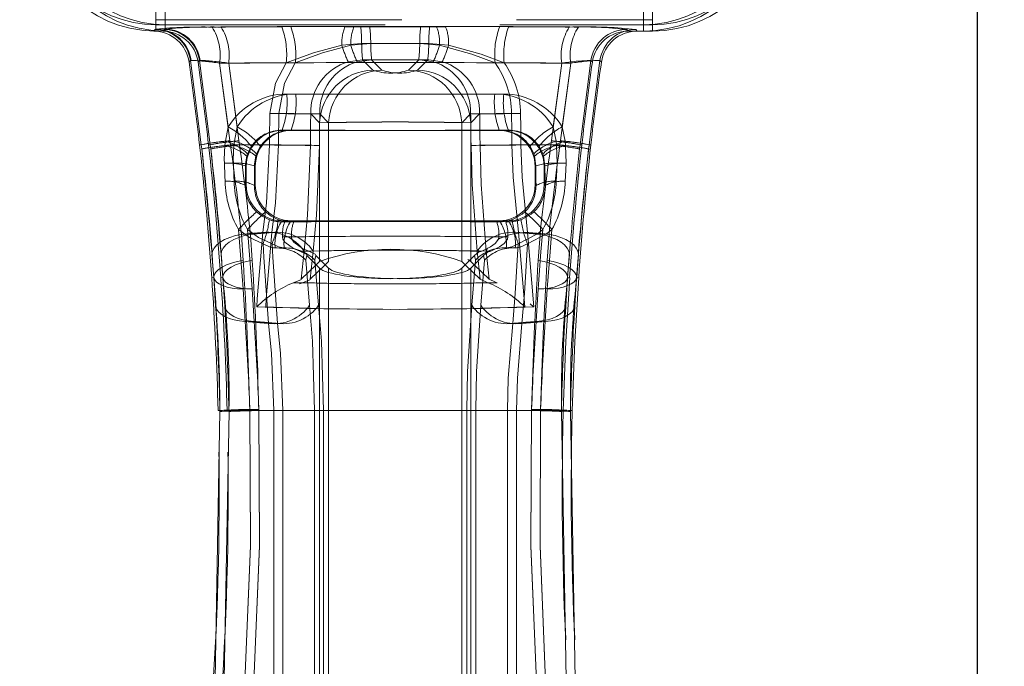
# Model space of a CAD drawing. Units: millimetres. Extents: x 0 to 420, y 0 to 297.
# Drawn here: x 174 to 179, y 237 to 241 of the extents above; entities that cross this region are included whole.
import ezdxf

# ---------------------------------------------------------------- set-up
doc = ezdxf.new("R2010")
doc.units = ezdxf.units.MM
doc.linetypes.add('HIDDEN', pattern=[1.905, 1.27, -0.635])
doc.linetypes.add('PHANTOM', pattern=[12.7, 6.35, -1.27, 1.27, -1.27, 1.27, -1.27])
doc.layers.add('FORMAT', color=7, linetype='Continuous')
doc.styles.add('SLDTEXTSTYLE2', font='TXT', dxfattribs={"width": 0.75})
doc.dimstyles.new('SLDDIMSTYLE0', dxfattribs={"dimtxt": 3.5, "dimasz": 4, "dimexe": 0, "dimexo": 0.0625, "dimgap": 0.875, "dimtad": 2, "dimlfac": 10, "dimrnd": 1e-09, "dimzin": 12, "dimdsep": 46, "dimtxsty": 'SLDTEXTSTYLE2', "dimsah": 1, "dimcen": 0.09, "dimadec": 0, "dimazin": 3, "dimtfac": 1, "dimtofl": 0, "dimtmove": 0, "dimatfit": 3, "dimfxl": 1, "dimfrac": 2, "dimtolj": 1, "dimtzin": 12, "dimarcsym": 0})

# ---------------------------------------------------------------- blocks, each defined once
blk = doc.blocks.new('_D')
at = {"layer": 'FORMAT'}
for p, q in [((136.7305, 212.1553), (136.7305, 253.4611)), ((179.2305, 212.1553), (179.2305, 253.4611)), ((136.7305, 252.4611), (179.2305, 252.4611))]:
    blk.add_line(p, q, dxfattribs=at)
for points in [[(136.7305, 252.4611), (140.7305, 251.4611), (140.7305, 253.4611)], [(179.2305, 252.4611), (175.2305, 253.4611), (175.2305, 251.4611)]]:
    blk.add_solid(points, dxfattribs=at)
at = {"layer": 'FORMAT', "insert": (152.4662, 256.9728, 0.01), "char_height": 3.5, "attachment_point": 1, "style": 'SLDTEXTSTYLE2'}
blk.add_mtext('425', dxfattribs=at)
blk = doc.blocks.new('_D_1')
at = {"layer": 'FORMAT'}
for p, q in [((135.7305, 229.6553), (135.7305, 259.7189)), ((180.2305, 229.6553), (180.2305, 259.7189)), ((135.7305, 258.7189), (180.2305, 258.7189))]:
    blk.add_line(p, q, dxfattribs=at)
for points in [[(135.7305, 258.7189), (139.7305, 257.7189), (139.7305, 259.7189)], [(180.2305, 258.7189), (176.2305, 259.7189), (176.2305, 257.7189)]]:
    blk.add_solid(points, dxfattribs=at)
at = {"layer": 'FORMAT', "insert": (152.4662, 263.2307, 0.01), "char_height": 3.5, "attachment_point": 1, "style": 'SLDTEXTSTYLE2'}
blk.add_mtext('445', dxfattribs=at)

msp = doc.modelspace()

# ---------------------------------------------------------------- linework, layer by layer
at = {"color": 7, "linetype": 'PHANTOM', "lineweight": 0}
for p, q in [((174.6805, 241.0681), (174.6805, 241.1681)), ((174.7305, 241.0681), (174.7305, 241.1681)), ((177.3805, 241.0681), (177.3805, 241.1681)), ((177.4305, 241.0681), (177.4305, 241.1681)), ((174.6805, 241.0164), (174.6805, 241.0681)), ((174.7719, 241.0681), (174.6805, 241.0681)), ((174.7719, 241.0681), (174.7305, 241.0681)), ((174.7305, 241.0164), (174.7305, 241.0681)), ((177.3805, 241.0052), (177.3805, 241.0681)), ((177.4305, 241.0681), (177.3805, 241.0681)), ((177.4305, 241.0052), (177.4305, 241.0681)), ((174.6805, 241.0164), (174.675, 241.0142)), ((174.6805, 241.0401), (174.6805, 241.0164)), ((174.725, 241.0142), (174.7305, 241.0164)), ((174.7305, 241.0401), (174.7305, 241.0164)), ((175.8141, 241.0289), (175.7266, 241.0289)), ((175.8641, 241.0289), (175.7766, 241.0289)), ((176.1469, 241.0289), (175.8141, 241.0289)), ((176.1969, 241.0289), (175.8641, 241.0289)), ((176.2344, 241.0289), (176.1469, 241.0289)), ((176.2844, 241.0289), (176.1969, 241.0289)), ((177.2956, 241.0052), (177.2877, 241.0142)), ((177.3377, 241.0142), (177.3456, 241.0052)), ((177.3805, 241.0401), (177.3805, 241.0052)), ((177.4305, 241.0401), (177.4305, 241.0052)), ((175.7099, 240.9265), (175.8196, 240.9362)), ((175.7599, 240.9265), (175.8696, 240.9362)), ((175.8196, 240.9362), (176.1415, 240.9362)), ((175.8696, 240.9362), (176.1915, 240.9362)), ((176.1415, 240.9362), (176.2511, 240.9265)), ((176.1915, 240.9362), (176.3011, 240.9265)), ((175.7451, 240.8356), (175.8251, 240.8464)), ((175.7951, 240.8356), (175.8751, 240.8464)), ((175.8819, 240.7895), (175.8251, 240.8464)), ((175.9319, 240.7895), (175.8751, 240.8464)), ((176.136, 240.8464), (176.0791, 240.7895)), ((176.186, 240.8464), (176.1291, 240.7895)), ((174.8712, 240.8424), (174.8749, 240.8431)), ((174.8712, 240.8424), (174.9312, 240.3761)), ((174.9249, 240.8431), (174.9212, 240.8424)), ((174.9812, 240.3761), (174.9212, 240.8424)), ((175.0902, 240.3987), (175.0331, 240.8276)), ((175.0331, 240.8276), (175.0808, 240.4757)), ((175.0831, 240.8276), (175.1308, 240.4757)), ((175.1402, 240.3987), (175.0831, 240.8276)), ((176.9279, 240.8276), (176.8708, 240.3987)), ((176.8802, 240.4757), (176.9279, 240.8276)), ((176.9779, 240.8276), (176.9208, 240.3987)), ((176.9302, 240.4757), (176.9779, 240.8276)), ((177.0298, 240.3761), (177.0898, 240.8424)), ((177.1398, 240.8424), (177.0798, 240.3761)), ((177.0898, 240.8424), (177.0976, 240.8332)), ((177.1476, 240.8332), (177.1398, 240.8424)), ((175.5377, 240.5467), (175.5866, 240.4978)), ((175.5877, 240.5467), (175.6366, 240.4978)), ((176.3744, 240.4978), (176.4233, 240.5467)), ((176.4244, 240.4978), (176.4733, 240.5467)), ((175.0646, 240.3956), (175.0808, 240.4757)), ((175.1146, 240.3956), (175.1308, 240.4757)), ((175.5866, 239.7307), (175.5866, 240.4978)), ((175.6366, 239.7307), (175.6366, 240.4978)), ((176.3744, 239.7307), (176.3744, 240.4978)), ((176.4244, 239.7307), (176.4244, 240.4978)), ((176.8802, 240.4757), (176.8964, 240.3956)), ((176.9302, 240.4757), (176.9464, 240.3956)), ((175.3788, 240.4569), (175.3804, 240.4553)), ((175.4288, 240.4569), (175.4304, 240.4553)), ((176.5806, 240.4553), (176.5822, 240.4569)), ((176.6306, 240.4553), (176.6322, 240.4569)), ((174.9312, 240.3761), (174.9218, 240.375)), ((174.9812, 240.3761), (174.9718, 240.375)), ((175.062, 240.3713), (175.0646, 240.3956)), ((175.0931, 240.375), (175.0902, 240.3987)), ((175.3088, 240.375), (175.0931, 240.375)), ((175.1119, 240.3713), (175.1146, 240.3956)), ((175.1431, 240.375), (175.1402, 240.3987)), ((175.3588, 240.375), (175.1431, 240.375)), ((175.2087, 240.3674), (175.1879, 240.326)), ((175.2587, 240.3674), (175.2379, 240.326)), ((176.868, 240.375), (176.6522, 240.375)), ((176.918, 240.375), (176.7022, 240.375)), ((176.7732, 240.326), (176.7523, 240.3674)), ((176.8232, 240.326), (176.8023, 240.3674)), ((176.8708, 240.3987), (176.868, 240.375)), ((176.8964, 240.3956), (176.8991, 240.3713)), ((176.8991, 240.3713), (176.9019, 240.2742)), ((176.9208, 240.3987), (176.918, 240.375)), ((176.9464, 240.3956), (176.9491, 240.3713)), ((176.9491, 240.3713), (176.9519, 240.2742)), ((177.0298, 240.3761), (177.0392, 240.375)), ((177.0798, 240.3761), (177.0892, 240.375)), ((175.1879, 240.326), (175.1838, 240.3136)), ((175.2379, 240.326), (175.2338, 240.3136)), ((176.7772, 240.3136), (176.7732, 240.326)), ((176.785, 240.2599), (176.7772, 240.3136)), ((176.8272, 240.3136), (176.8232, 240.326)), ((176.835, 240.2599), (176.8272, 240.3136)), ((175.1805, 240.2554), (175.176, 240.2599)), ((175.2305, 240.2554), (175.226, 240.2599)), ((176.785, 240.2599), (176.7805, 240.2554)), ((176.835, 240.2599), (176.8305, 240.2554)), ((175.1756, 240.1503), (175.1805, 240.1552)), ((175.2256, 240.1503), (175.2305, 240.1552)), ((176.7805, 240.1552), (176.7854, 240.1503)), ((176.8305, 240.1552), (176.8354, 240.1503)), ((175.3804, 239.9553), (175.3748, 239.9498)), ((175.4304, 239.9553), (175.4248, 239.9498)), ((176.5862, 239.9498), (176.5806, 239.9553)), ((176.6362, 239.9498), (176.6306, 239.9553)), ((175.1379, 239.9071), (175.1634, 239.5778)), ((175.1635, 239.7353), (175.1534, 239.88)), ((175.1879, 239.9071), (175.2134, 239.5778)), ((175.2135, 239.7353), (175.2034, 239.88)), ((176.8076, 239.88), (176.7975, 239.7353)), ((176.8576, 239.88), (176.8475, 239.7353)), ((175.4848, 239.6313), (175.5008, 239.7879)), ((175.5348, 239.6313), (175.5508, 239.7879)), ((176.4602, 239.7879), (176.4762, 239.6313)), ((176.5102, 239.7879), (176.5179, 239.8047)), ((176.5102, 239.7879), (176.5262, 239.6313)), ((175.5105, 239.7376), (175.5313, 239.4875)), ((175.5605, 239.7376), (175.5813, 239.4875)), ((176.4298, 239.4875), (176.4506, 239.7376)), ((176.4798, 239.4875), (176.5006, 239.7376)), ((175.5866, 236.6176), (175.5866, 239.6931)), ((175.6366, 236.6176), (175.6366, 239.6931)), ((176.3744, 236.6176), (176.3744, 239.6931)), ((176.4244, 236.6176), (176.4244, 239.6931)), ((175.0007, 239.6412), (174.9892, 239.6402)), ((175.0002, 239.6407), (174.9892, 239.6402)), ((175.0507, 239.6412), (175.0392, 239.6402)), ((175.0502, 239.6407), (175.0392, 239.6402)), ((176.9604, 239.6412), (176.9719, 239.6402)), ((176.9608, 239.6407), (176.9719, 239.6402)), ((177.0104, 239.6412), (177.0219, 239.6402)), ((177.0108, 239.6407), (177.0219, 239.6402)), ((175.1634, 239.5778), (175.1744, 239.3983)), ((175.2134, 239.5778), (175.2244, 239.3983)), ((176.7866, 239.3983), (176.7976, 239.5778)), ((176.8366, 239.3983), (176.8476, 239.5778)), ((175.0349, 238.9001), (175.0088, 237.4175)), ((175.0347, 238.9056), (175.0246, 238.9053)), ((175.0347, 238.9056), (175.0349, 238.9001)), ((175.0588, 237.4175), (175.0849, 238.9001)), ((175.0847, 238.9056), (175.0746, 238.9053)), ((175.0847, 238.9056), (175.0746, 238.9053)), ((175.0849, 238.9001), (175.0847, 238.9056)), ((175.0847, 238.9056), (175.0849, 238.9001)), ((175.2, 238.9053), (175.1999, 238.9115)), ((175.1999, 238.9099), (175.2, 238.9053)), ((176.761, 238.9053), (175.2, 238.9053)), ((175.2, 238.9053), (175.3327, 238.9053)), ((175.25, 238.9053), (175.2499, 238.9115)), ((175.2499, 238.9099), (175.25, 238.9053)), ((175.25, 238.9053), (175.3827, 238.9053)), ((176.811, 238.9053), (175.25, 238.9053)), ((175.5585, 238.9053), (175.3327, 238.9053)), ((175.3327, 237.4053), (175.3327, 238.9053)), ((175.6085, 238.9053), (175.3827, 238.9053)), ((175.3827, 237.4053), (175.3827, 238.9053)), ((175.5585, 238.9053), (175.5585, 237.4053)), ((175.6085, 238.9053), (175.6085, 237.4053)), ((176.6283, 238.9053), (176.4025, 238.9053)), ((176.4025, 237.4053), (176.4025, 238.9053)), ((176.6783, 238.9053), (176.4525, 238.9053)), ((176.4525, 237.4053), (176.4525, 238.9053)), ((176.6283, 238.9053), (176.6283, 237.4053)), ((176.6283, 238.9053), (176.761, 238.9053)), ((176.6783, 238.9053), (176.811, 238.9053)), ((176.6783, 238.9053), (176.6783, 237.4053)), ((176.7612, 238.9115), (176.761, 238.9053)), ((176.761, 238.9053), (176.7612, 238.9099)), ((176.7612, 238.9099), (176.9263, 238.9056)), ((176.8112, 238.9115), (176.811, 238.9053)), ((176.811, 238.9053), (176.8112, 238.9099)), ((176.8112, 238.9099), (176.9763, 238.9056)), ((176.9261, 238.9001), (176.9263, 238.9056)), ((176.9522, 237.4175), (176.9261, 238.9001)), ((176.9263, 238.9056), (176.9365, 238.9053)), ((176.9763, 238.9056), (176.9761, 238.9001)), ((176.9761, 238.9001), (176.9763, 238.9056)), ((176.9761, 238.9001), (177.0022, 237.4175)), ((176.9763, 238.9056), (176.9865, 238.9053)), ((176.9763, 238.9056), (176.9865, 238.9053))]:
    msp.add_line(p, q, dxfattribs=at)
at = {"color": 7, "linetype": 'HIDDEN', "lineweight": 0}
for p, q in [((174.7719, 241.0681), (177.3805, 241.0681)), ((174.6805, 241.0401), (177.3805, 241.0401)), ((177.3805, 241.0401), (177.4305, 241.0401)), ((177.3805, 241.0052), (177.2956, 241.0052)), ((177.4305, 241.0052), (177.3805, 241.0052)), ((176.5806, 240.4553), (175.3804, 240.4553)), ((176.6306, 240.4553), (176.5806, 240.4553)), ((175.1805, 240.2554), (175.1805, 240.1552)), ((175.2305, 240.2554), (175.2305, 240.1552)), ((176.7805, 240.2554), (176.7805, 240.1552)), ((176.8305, 240.2554), (176.8305, 240.1552)), ((175.3748, 239.9498), (175.3934, 239.9496)), ((176.5806, 239.9553), (175.3804, 239.9553)), ((176.5676, 239.9496), (176.5862, 239.9498)), ((176.6306, 239.9553), (176.5806, 239.9553)), ((176.6176, 239.9496), (176.6362, 239.9498)), ((175.5161, 239.7635), (175.5676, 239.7121)), ((175.5661, 239.7635), (175.6176, 239.7121)), ((176.3935, 239.7121), (176.4449, 239.7635)), ((176.4435, 239.7121), (176.4949, 239.7635)), ((175.5676, 239.7121), (175.4848, 239.6313)), ((175.6176, 239.7121), (175.5348, 239.6313)), ((175.5866, 239.7307), (175.5676, 239.7121)), ((175.5676, 239.7121), (175.5866, 239.6931)), ((175.6366, 239.7307), (175.6176, 239.7121)), ((175.6176, 239.7121), (175.6366, 239.6931)), ((176.3935, 239.7121), (176.3744, 239.7307)), ((176.3744, 239.6931), (176.3935, 239.7121)), ((176.4762, 239.6313), (176.3935, 239.7121)), ((176.4244, 239.7307), (176.4077, 239.7416)), ((176.4435, 239.7121), (176.4244, 239.7307)), ((176.4244, 239.6931), (176.4435, 239.7121)), ((176.5262, 239.6313), (176.4435, 239.7121)), ((175.4755, 239.6061), (175.4912, 239.6127))]:
    msp.add_line(p, q, dxfattribs=at)
at = {"color": 7, "linetype": 'PHANTOM', "lineweight": 0, "flags": 128}
for points in [[(174.675, 241.0142), (174.6719, 241.0096), (174.6689, 241.0053)], [(174.6689, 241.0053), (174.6719, 241.0096), (174.675, 241.0142)], [(174.7189, 241.0053), (174.7219, 241.0096), (174.725, 241.0142)], [(174.725, 241.0142), (174.7219, 241.0096), (174.7189, 241.0053)], [(175.7266, 241.0289), (175.5527, 241.0297), (175.3766, 241.0297)], [(175.7766, 241.0289), (175.6027, 241.0297), (175.4266, 241.0297)], [(176.5844, 241.0297), (176.4109, 241.0297), (176.2344, 241.0289)], [(176.6344, 241.0297), (176.4609, 241.0297), (176.2844, 241.0289)], [(175.4023, 240.8299), (175.5533, 240.8848), (175.7099, 240.9265)], [(175.4523, 240.8299), (175.6033, 240.8848), (175.7599, 240.9265)], [(176.2511, 240.9265), (176.4308, 240.8767), (176.5587, 240.8299)], [(176.3011, 240.9265), (176.4808, 240.8767), (176.6087, 240.8299)], [(175.8251, 240.8464), (175.9805, 240.8469), (176.136, 240.8464)], [(175.8751, 240.8464), (176.0305, 240.8469), (176.186, 240.8464)], [(176.136, 240.8464), (176.1415, 240.8464), (176.2159, 240.8356)], [(176.186, 240.8464), (176.1915, 240.8464), (176.2659, 240.8356)], [(174.8634, 240.8334), (174.8672, 240.8378), (174.8712, 240.8424)], [(174.8712, 240.8424), (174.8672, 240.8378), (174.8634, 240.8334)], [(174.9212, 240.8424), (174.9172, 240.8378), (174.9134, 240.8334)], [(174.9134, 240.8334), (174.9172, 240.8378), (174.9212, 240.8424)], [(175.4023, 240.8299), (175.3428, 240.7177), (175.311, 240.5492)], [(175.4523, 240.8299), (175.3928, 240.7177), (175.361, 240.5492)], [(174.9312, 240.3761), (174.9312, 240.3761), (174.9339, 240.3528)], [(174.9339, 240.3526), (174.9312, 240.3761), (174.9312, 240.3761)], [(174.9839, 240.3526), (174.9812, 240.3761), (174.9812, 240.3761)], [(174.9812, 240.3761), (174.9812, 240.3761), (174.9839, 240.3528)], [(175.0591, 240.2742), (175.0585, 240.2948), (175.062, 240.3713)], [(175.1091, 240.2742), (175.1085, 240.2948), (175.1119, 240.3713)], [(175.3088, 240.375), (175.2918, 240.0551), (175.2725, 239.8905)], [(175.3588, 240.375), (175.3418, 240.0551), (175.3225, 239.8905)], [(175.5008, 239.7879), (175.5193, 239.9862), (175.5356, 240.3726)], [(175.5508, 239.7879), (175.5693, 239.9862), (175.5856, 240.3726)], [(176.4255, 240.3726), (176.4317, 240.1564), (176.4602, 239.7879)], [(176.4755, 240.3726), (176.4817, 240.1564), (176.5102, 239.7879)], [(176.6885, 239.8905), (176.6587, 240.1961), (176.6522, 240.375)], [(176.7385, 239.8905), (176.7087, 240.1961), (176.7022, 240.375)], [(177.0298, 240.3761), (177.0298, 240.3761), (177.0271, 240.3526)], [(177.0272, 240.3528), (177.0298, 240.3761), (177.0298, 240.3761)], [(177.0798, 240.3761), (177.0798, 240.3761), (177.0771, 240.3526)], [(177.0772, 240.3528), (177.0798, 240.3761), (177.0798, 240.3761)], [(175.1838, 240.3136), (175.1764, 240.2713), (175.176, 240.2599)], [(175.2338, 240.3136), (175.2264, 240.2713), (175.226, 240.2599)], [(175.0637, 240.1742), (175.0625, 240.2015), (175.0591, 240.2742)], [(175.1137, 240.1742), (175.1125, 240.2015), (175.1091, 240.2742)], [(175.176, 240.2599), (175.1757, 240.1802), (175.1756, 240.1503)], [(175.226, 240.2599), (175.2257, 240.1802), (175.2256, 240.1503)], [(176.7854, 240.1503), (176.7853, 240.1803), (176.785, 240.2599)], [(176.8354, 240.1503), (176.8353, 240.1803), (176.835, 240.2599)], [(176.9019, 240.2742), (176.8985, 240.2016), (176.8973, 240.1742)], [(176.9519, 240.2742), (176.9485, 240.2016), (176.9473, 240.1742)], [(175.2376, 240.0044), (175.2691, 239.9801), (175.3085, 239.9613)], [(175.2876, 240.0044), (175.3191, 239.9801), (175.3585, 239.9613)], [(176.6525, 239.9613), (176.7082, 239.9914), (176.7234, 240.0044)], [(176.7025, 239.9613), (176.7582, 239.9914), (176.7734, 240.0044)], [(175.1534, 239.88), (175.1201, 239.8732), (175.089, 239.8636), (175.0608, 239.8515), (175.0365, 239.8373), (175.0169, 239.8213), (175.0024, 239.8041), (174.9936, 239.7863), (174.9907, 239.7682)], [(175.2034, 239.88), (175.1701, 239.8732), (175.139, 239.8636), (175.1108, 239.8515), (175.0865, 239.8373), (175.0669, 239.8213), (175.0524, 239.8041), (175.0436, 239.7863), (175.0407, 239.7682)], [(175.2735, 239.8284), (175.1981, 239.8628), (175.1379, 239.9071)], [(175.3235, 239.8284), (175.2481, 239.8628), (175.1879, 239.9071)], [(175.2725, 239.8905), (175.2411, 239.5237), (175.2382, 239.479)], [(175.3225, 239.8905), (175.2911, 239.5237), (175.2882, 239.479)], [(176.8232, 239.9071), (176.794, 239.8834), (176.6875, 239.8284)], [(176.7228, 239.479), (176.6928, 239.8496), (176.6885, 239.8905)], [(176.8732, 239.9071), (176.844, 239.8834), (176.7375, 239.8284)], [(176.7728, 239.479), (176.7428, 239.8496), (176.7385, 239.8905)], [(176.7976, 239.5778), (176.813, 239.783), (176.8232, 239.9071)], [(176.8076, 239.88), (176.8409, 239.8732), (176.8721, 239.8636), (176.9002, 239.8515), (176.9245, 239.8373), (176.9441, 239.8213), (176.9586, 239.8041), (176.9674, 239.7863), (176.9704, 239.7682)], [(176.8476, 239.5778), (176.863, 239.783), (176.8732, 239.9071)], [(176.8576, 239.88), (176.8909, 239.8732), (176.9221, 239.8636), (176.9502, 239.8515), (176.9745, 239.8373), (176.9941, 239.8213), (177.0086, 239.8041), (177.0174, 239.7863), (177.0204, 239.7682)], [(175.3042, 239.3873), (175.2773, 239.754), (175.2735, 239.8284)], [(175.3542, 239.3873), (175.3273, 239.754), (175.3235, 239.8284)], [(176.6875, 239.8284), (176.6708, 239.5536), (176.6568, 239.3873)], [(176.7375, 239.8284), (176.7208, 239.5536), (176.7068, 239.3873)], [(174.9907, 239.7682), (175.0002, 239.6407), (175.0002, 239.6407)], [(175.0407, 239.7682), (175.0502, 239.6407), (175.0502, 239.6407)], [(176.9717, 239.7842), (176.9604, 239.6412), (176.9604, 239.6412), (176.9604, 239.6412)], [(176.9608, 239.6407), (176.9608, 239.6407), (176.9704, 239.7682)], [(177.0108, 239.6407), (177.0108, 239.6407), (177.0204, 239.7682)], [(175.1635, 239.7353), (175.1304, 239.7295), (175.0994, 239.7214), (175.0713, 239.7112), (175.047, 239.6991), (175.0272, 239.6856), (175.0126, 239.6711), (175.0035, 239.656), (175.0002, 239.6407)], [(175.2135, 239.7353), (175.1804, 239.7295), (175.1494, 239.7214), (175.1213, 239.7112), (175.097, 239.6991), (175.0772, 239.6856), (175.0626, 239.6711), (175.0535, 239.656), (175.0502, 239.6407)], [(176.7975, 239.7353), (176.8306, 239.7295), (176.8617, 239.7214), (176.8898, 239.7112), (176.914, 239.6991), (176.9338, 239.6856), (176.9484, 239.6711), (176.9575, 239.656), (176.9608, 239.6407)], [(176.8475, 239.7353), (176.8806, 239.7295), (176.9117, 239.7214), (176.9397, 239.7112), (176.964, 239.6991), (176.9838, 239.6856), (176.9984, 239.6711), (177.0075, 239.656), (177.0108, 239.6407)], [(175.0109, 239.483), (175.0007, 239.6412), (175.0007, 239.6412)], [(175.1634, 239.5778), (175.1317, 239.5793), (175.1018, 239.5829), (175.0746, 239.5886), (175.0508, 239.5963), (175.031, 239.6056), (175.0158, 239.6164), (175.0056, 239.6284), (175.0007, 239.6412)], [(175.2134, 239.5778), (175.1817, 239.5793), (175.1518, 239.5829), (175.1246, 239.5886), (175.1008, 239.5963), (175.081, 239.6056), (175.0658, 239.6164), (175.0556, 239.6284), (175.0507, 239.6412)], [(175.0609, 239.483), (175.0507, 239.6412), (175.0507, 239.6412)], [(176.9604, 239.6412), (176.9554, 239.6284), (176.9452, 239.6164), (176.93, 239.6056), (176.9102, 239.5963), (176.8864, 239.5886), (176.8592, 239.5829), (176.8293, 239.5793), (176.7976, 239.5778)], [(177.0104, 239.6412), (177.0054, 239.6284), (176.9952, 239.6164), (176.98, 239.6056), (176.9602, 239.5963), (176.9364, 239.5886), (176.9092, 239.5829), (176.8793, 239.5793), (176.8476, 239.5778)], [(176.9604, 239.6412), (176.9604, 239.6412), (176.9501, 239.4829)], [(177.0104, 239.6412), (177.0104, 239.6412), (177.0001, 239.4829)], [(175.1744, 239.3983), (175.1426, 239.4013), (175.1126, 239.4069), (175.0852, 239.415), (175.0613, 239.4253), (175.0414, 239.4376), (175.0261, 239.4516), (175.0159, 239.4669), (175.0109, 239.483)], [(175.2244, 239.3983), (175.1926, 239.4013), (175.1626, 239.4069), (175.1352, 239.415), (175.1113, 239.4253), (175.0914, 239.4376), (175.0761, 239.4516), (175.0659, 239.4669), (175.0609, 239.483)], [(175.5313, 239.4875), (175.5471, 239.2895), (175.5585, 238.9053)], [(175.5813, 239.4875), (175.5971, 239.2895), (175.6085, 238.9053)], [(176.4025, 238.9053), (176.4061, 239.1215), (176.4298, 239.4875)], [(176.4525, 238.9053), (176.4561, 239.1215), (176.4798, 239.4875)], [(176.9501, 239.4829), (176.9451, 239.4669), (176.9349, 239.4516), (176.9196, 239.4376), (176.8997, 239.4253), (176.8758, 239.415), (176.8485, 239.4069), (176.8185, 239.4013), (176.7866, 239.3983)], [(177.0001, 239.4829), (176.9951, 239.4669), (176.9849, 239.4516), (176.9696, 239.4376), (176.9497, 239.4253), (176.9258, 239.415), (176.8985, 239.4069), (176.8685, 239.4013), (176.8366, 239.3983)], [(175.3327, 238.9053), (175.3208, 239.2232), (175.3042, 239.3873)], [(175.3827, 238.9053), (175.3708, 239.2232), (175.3542, 239.3873)], [(176.6568, 239.3873), (176.632, 239.0842), (176.6283, 238.9053)], [(176.7068, 239.3873), (176.682, 239.0842), (176.6783, 238.9053)], [(175.1999, 238.9099), (175.167, 238.9091), (175.1361, 238.9083), (175.1081, 238.9075), (175.0837, 238.9069), (175.0636, 238.9063), (175.0485, 238.9059), (175.0388, 238.9057), (175.0347, 238.9056)], [(175.2499, 238.9099), (175.217, 238.9091), (175.1861, 238.9083), (175.1581, 238.9075), (175.1337, 238.9069), (175.1136, 238.9063), (175.0985, 238.9059), (175.0888, 238.9057), (175.0847, 238.9056)], [(175.1724, 237.4053), (175.2034, 238.1542), (175.2, 238.9053)], [(175.2, 238.9053), (175.2035, 238.1558), (175.1724, 237.4053)], [(175.25, 238.9053), (175.2535, 238.1558), (175.2224, 237.4053)], [(175.2224, 237.4053), (175.2534, 238.1542), (175.25, 238.9053)], [(176.761, 238.9053), (176.7576, 238.1558), (176.7886, 237.4053)], [(176.7886, 237.4053), (176.7576, 238.1542), (176.761, 238.9053)], [(176.8386, 237.4053), (176.8076, 238.1542), (176.811, 238.9053)], [(176.811, 238.9053), (176.8076, 238.1558), (176.8386, 237.4053)]]:
    msp.add_lwpolyline(points, dxfattribs=at)
at = {"color": 7, "linetype": 'HIDDEN', "lineweight": 0, "flags": 128}
for points in [[(175.3811, 239.8657), (175.3831, 239.8534), (175.3936, 239.8374), (175.4426, 239.8011), (175.4766, 239.7867)], [(175.4311, 239.8657), (175.4331, 239.8534), (175.4436, 239.8374), (175.4926, 239.8011), (175.5266, 239.7867)], [(176.4845, 239.7867), (176.5339, 239.8104), (176.5586, 239.8287), (176.5781, 239.8537), (176.5799, 239.8657)], [(176.5345, 239.7867), (176.5839, 239.8104), (176.6086, 239.8287), (176.6281, 239.8537), (176.6299, 239.8657)], [(175.4766, 239.7867), (175.5122, 239.7701), (175.5161, 239.7635)], [(175.5161, 239.7635), (175.5106, 239.7383), (175.5105, 239.7376)], [(175.5266, 239.7867), (175.5622, 239.7701), (175.5661, 239.7635)], [(175.5661, 239.7635), (175.5606, 239.7383), (175.5605, 239.7376)], [(176.4449, 239.7635), (176.4669, 239.7808), (176.4845, 239.7867)], [(176.4506, 239.7376), (176.4504, 239.7383), (176.4449, 239.7635)], [(176.4949, 239.7635), (176.5169, 239.7808), (176.5345, 239.7867)], [(176.5006, 239.7376), (176.5004, 239.7383), (176.4949, 239.7635)], [(175.4412, 239.6127), (175.4819, 239.6289), (175.4848, 239.6313)], [(175.4912, 239.6127), (175.5319, 239.6289), (175.5348, 239.6313)], [(176.4762, 239.6313), (176.5119, 239.6148), (176.5199, 239.6127)], [(176.5262, 239.6313), (176.5619, 239.6148), (176.5699, 239.6127)], [(176.9719, 239.6402), (176.9508, 239.2863), (176.9365, 238.9053)], [(177.0219, 239.6402), (177.0008, 239.2863), (176.9865, 238.9053)], [(176.7728, 239.479), (176.7721, 239.4796), (176.7535, 239.4951)]]:
    msp.add_lwpolyline(points, dxfattribs=at)
at = {"color": 7, "linetype": 'HIDDEN', "lineweight": 0}
for centre, radius, start, end in [((174.6805, 241.6715), 0.6663, 180, 269.0037), ((174.6805, 241.6715), 0.6314, 180, 270), ((174.7305, 241.6715), 0.6663, 180, 269.0037), ((174.7305, 241.6715), 0.6314, 180, 270), ((177.3805, 241.6715), 0.6314, 270, 0), ((177.3805, 241.6715), 0.6663, 270, 0), ((177.4305, 241.6715), 0.6663, 270, 0), ((177.4305, 241.6715), 0.6314, 270, 0), ((174.6655, 240.8054), 0.1999, 8.0353, 89.0093), ((174.7155, 240.8054), 0.1999, 8.0357, 89.0093), ((177.2955, 240.8053), 0.1999, 89.9948, 171.9646), ((177.3455, 240.8053), 0.1999, 89.994, 171.9654), ((158.0305, 238.4553), 17, 6.48385, 8.04122), ((158.0805, 238.4553), 17, 6.48385, 8.04122), ((193.9305, 238.4553), 17, 171.95923, 173.51615), ((193.9805, 238.4553), 17, 171.95923, 173.51615), ((158.0332, 238.4556), 16.9973, 3.99638, 6.48405), ((158.0793, 238.4552), 17.0012, 3.99667, 6.48377), ((193.9289, 238.4555), 16.9984, 173.51603, 176.00353), ((193.9789, 238.4555), 16.9984, 173.51603, 176.00353), ((155.2035, 238.1401), 19.8541, 4.70361, 6.39878), ((155.2536, 238.1402), 19.8539, 4.70346, 6.39865), ((196.7237, 238.1434), 19.82, 173.59976, 175.29785), ((196.7815, 238.1427), 19.8279, 173.6001, 175.29751), ((175.5875, 239.8783), 0.2068, 159.8219, 183.4835), ((175.9805, 102.6243), 137.3266, 89.755038, 90.244962), ((175.6375, 239.8783), 0.2068, 159.8219, 183.4835), ((176.3735, 239.8783), 0.2068, 356.5159, 20.1787), ((176.5836, 240.1604), 0.2106, 270.7158, 289.1014), ((176.4235, 239.8783), 0.2068, 356.5159, 20.1787), ((176.6336, 240.1604), 0.2106, 270.7156, 289.1012), ((175.9805, 238.6021), 1.1954, 70.7589, 109.2411), ((158.0299, 238.4553), 17.0006, 1.51695, 3.9966), ((158.0791, 238.4553), 17.0015, 1.51689, 3.99642), ((175.6925, 239.0103), 0.6527, 112.6492, 134.1094), ((176.2685, 239.0103), 0.6527, 45.8906, 67.3508), ((159.3555, 238.5483), 15.6833, 1.30536, 3.41655), ((159.3947, 238.5479), 15.6941, 1.30608, 3.41583), ((192.592, 238.5489), 15.6698, 176.58253, 178.69552), ((192.6528, 238.5484), 15.6806, 176.58325, 178.6948), ((158.0305, 238.4553), 17, 356.45889, 1.51683), ((158.0805, 238.4553), 17, 356.45889, 1.51683), ((193.9305, 238.4553), 17, 178.48317, 183.54111), ((193.9805, 238.4553), 17, 178.48317, 183.54111)]:
    msp.add_arc(centre, radius, start, end, dxfattribs=at)
at = {"color": 7, "linetype": 'PHANTOM', "lineweight": 0}
for centre, radius, start, end in [((174.6731, 240.8141), 0.2002, 8.1357, 89.4517), ((174.9399, 238.0755), 2.9524, 89.0094, 95.0412), ((174.9399, 238.0755), 2.9524, 89.0094, 95.0412), ((174.6774, 240.8173), 0.1991, 7.4394, 89.109), ((174.7231, 240.8141), 0.2002, 8.1359, 89.4514), ((174.9899, 238.0756), 2.9523, 89.0094, 95.0413), ((174.9899, 238.0756), 2.9523, 89.0094, 95.0413), ((174.7274, 240.8173), 0.1991, 7.4392, 89.1088), ((174.744, 240.871), 0.2924, 351.4501, 32.3427), ((174.794, 240.871), 0.2924, 351.4489, 32.3439), ((174.9615, 240.8748), 0.4431, 354.1825, 20.4694), ((175.0115, 240.8748), 0.4431, 354.1827, 20.4701), ((175.952, 240.9396), 0.2425, 158.3848, 183.0926), ((176.002, 240.9396), 0.2425, 158.3826, 183.0932), ((175.2346, 240.948), 0.5851, 358.8412, 7.9441), ((175.2846, 240.948), 0.5851, 358.8404, 7.9431), ((176.7266, 240.948), 0.5853, 172.0573, 181.1574), ((176.7765, 240.948), 0.5851, 172.0569, 181.1596), ((176.0091, 240.9396), 0.2424, 356.9048, 21.6178), ((176.059, 240.9396), 0.2425, 356.9068, 21.6174), ((176.9996, 240.8748), 0.4431, 159.5312, 185.8169), ((177.0495, 240.8748), 0.4431, 159.5295, 185.8177), ((177.217, 240.871), 0.2924, 147.6573, 188.5499), ((177.0329, 238.7134), 2.3149, 83.6804, 91.5556), ((177.0329, 238.7134), 2.3149, 83.6804, 91.5556), ((177.267, 240.871), 0.2924, 147.6561, 188.5511), ((177.0829, 238.7133), 2.3149, 83.6805, 91.5556), ((177.0829, 238.7133), 2.3149, 83.6805, 91.5556), ((177.2879, 240.8141), 0.2002, 90.0685, 171.8642), ((177.3379, 240.8141), 0.2002, 90.0689, 171.8633), ((176.27, 241.0913), 0.5838, 196.3912, 205.9749), ((176.3201, 241.0913), 0.5839, 196.3928, 205.9749), ((176.6437, 240.9415), 0.8241, 180.3733, 186.63), ((176.6937, 240.9415), 0.8241, 180.3733, 186.63), ((175.3173, 240.9415), 0.8241, 353.37, 359.6267), ((175.3663, 240.9416), 0.8251, 353.3737, 359.6229), ((175.691, 241.0913), 0.5838, 334.0251, 343.6088), ((175.7409, 241.0913), 0.5839, 334.0251, 343.6072), ((174.8099, 239.3709), 1.4736, 81.2885, 87.4728), ((174.8099, 239.3709), 1.4736, 81.2885, 87.4728), ((174.8599, 239.371), 1.4735, 81.2883, 87.4731), ((174.8599, 239.371), 1.4735, 81.2883, 87.4731), ((175.8293, 240.5562), 0.2917, 106.7595, 181.8757), ((175.8926, 240.4834), 0.3063, 92.0019, 177.3045), ((175.8792, 240.5562), 0.2917, 106.759, 181.8759), ((175.9426, 240.4834), 0.3063, 92.0019, 177.3045), ((175.9805, 241.0614), 0.2892, 250.0599, 289.9401), ((176.0305, 241.0614), 0.2892, 250.0598, 289.9402), ((176.0684, 240.4834), 0.3063, 2.6955, 87.9981), ((176.1184, 240.4834), 0.3063, 2.6955, 87.9981), ((176.131, 240.5557), 0.2924, 358.2308, 73.134), ((176.181, 240.5557), 0.2924, 358.2314, 73.1338), ((176.1533, 240.5429), 0.4967, 0.7242, 35.2928), ((176.2033, 240.5429), 0.4967, 0.7236, 35.2934), ((177.1126, 239.7032), 1.1394, 91.1469, 99.3277), ((177.1126, 239.7032), 1.1394, 91.1469, 99.3277), ((177.1626, 239.7033), 1.1394, 91.147, 99.3277), ((177.1626, 239.7033), 1.1394, 91.147, 99.3277), ((175.4047, 240.2767), 0.3801, 90.0469, 148.4295), ((175.4547, 240.2766), 0.3801, 90.0474, 148.429), ((174.9621, 240.6119), 0.4446, 339.6017, 5.7985), ((175.0121, 240.6119), 0.4446, 339.6004, 5.7997), ((176.9989, 240.6119), 0.4446, 174.2015, 200.3983), ((176.556, 240.2761), 0.3807, 31.6193, 89.9043), ((177.0489, 240.6119), 0.4445, 174.1996, 200.4002), ((176.606, 240.2761), 0.3807, 31.62, 89.9037), ((175.9153, 285.8228), 45.2776, 269.23539, 269.52219), ((175.9653, 285.8228), 45.2776, 269.23539, 269.52219), ((176.0457, 285.8266), 45.2814, 270.47782, 270.76459), ((176.0958, 285.8228), 45.2776, 270.47781, 270.76461), ((174.8814, 240.1103), 0.4162, 38.1488, 61.3732), ((174.9314, 240.1103), 0.4162, 38.1488, 61.3732), ((175.9805, 222.8258), 17.6764, 88.72304, 91.27696), ((176.0305, 222.8258), 17.6763, 88.72304, 91.27696), ((177.0796, 240.1103), 0.4162, 118.6268, 141.8512), ((177.1296, 240.1103), 0.4163, 118.6267, 141.8506), ((175.3759, 240.2561), 0.2008, 89.167, 146.3421), ((175.4259, 240.2561), 0.2008, 89.1679, 146.3412), ((176.5852, 240.2563), 0.2006, 33.6325, 90.8584), ((176.6352, 240.2563), 0.2006, 33.6314, 90.8591), ((175.2601, 238.6306), 1.7762, 95.4863, 100.6694), ((175.2006, 238.9976), 1.4046, 95.5549, 101.0567), ((175.2636, 238.5691), 1.814, 95.3946, 100.4733), ((175.1915, 239.034), 1.3436, 95.5326, 101.0535), ((175.3101, 238.6303), 1.7765, 95.4866, 100.669), ((175.2506, 238.9976), 1.4046, 95.5548, 101.0567), ((175.3136, 238.5691), 1.814, 95.3947, 100.4734), ((175.2415, 239.034), 1.3436, 95.5326, 101.0535), ((175.0043, 240.0919), 0.2853, 50.9989, 78.332), ((174.9899, 240.1192), 0.2862, 46.249, 74.8712), ((161.7189, 238.4928), 13.506, 5.8956, 8.01104), ((175.0543, 240.0919), 0.2853, 50.9985, 78.3324), ((175.0399, 240.1193), 0.2862, 46.2479, 74.8717), ((161.7689, 238.4928), 13.506, 5.8956, 8.01104), ((175.9133, 285.6738), 45.3029, 269.23549, 269.52225), ((175.9634, 285.6787), 45.3077, 269.23551, 269.52224), ((176.0477, 285.6738), 45.3029, 270.47775, 270.76451), ((176.0977, 285.6787), 45.3077, 270.47776, 270.76449), ((176.9711, 240.1192), 0.2862, 105.1288, 133.751), ((176.9568, 240.0919), 0.2853, 101.668, 129.0011), ((190.2257, 238.4948), 13.4894, 171.98766, 174.1057), ((177.0211, 240.1193), 0.2862, 105.1283, 133.7521), ((177.0068, 240.0919), 0.2853, 101.6684, 129.0013), ((190.2707, 238.4954), 13.4844, 171.98727, 174.10609), ((176.6974, 238.5691), 1.814, 79.5267, 84.6054), ((176.701, 238.6306), 1.7762, 79.3306, 84.5137), ((176.7604, 238.9976), 1.4046, 78.9433, 84.4451), ((176.7695, 239.034), 1.3436, 78.9465, 84.4674), ((176.7474, 238.569), 1.8141, 79.5268, 84.6052), ((176.7509, 238.6303), 1.7765, 79.331, 84.5134), ((176.8104, 238.9974), 1.4047, 78.9436, 84.4449), ((176.8196, 239.034), 1.3435, 78.9464, 84.4677), ((161.4327, 238.7266), 13.5988, 3.85639, 6.86727), ((161.4827, 238.7266), 13.5988, 3.85639, 6.86727), ((190.6758, 238.7175), 13.6967, 173.1435, 176.13284), ((175.0763, 239.9285), 0.3461, 73.2535, 92.8403), ((175.1263, 239.9285), 0.3461, 73.2541, 92.8398), ((176.8847, 239.9285), 0.3461, 87.1597, 106.7465), ((176.9347, 239.9285), 0.3461, 87.1602, 106.7459), ((175.0782, 239.9682), 0.2064, 61.8578, 94.0277), ((175.621, 240.185), 0.5574, 181.1172, 209.9099), ((175.1282, 239.9683), 0.2064, 61.8566, 94.0286), ((175.671, 240.185), 0.5574, 181.117, 209.9095), ((175.3735, 240.1483), 0.1979, 179.4284, 226.641), ((175.4235, 240.1483), 0.1979, 179.4297, 226.6398), ((176.588, 240.1481), 0.1975, 313.3089, 0.6207), ((176.638, 240.1481), 0.1975, 313.3102, 0.6204), ((176.8828, 239.9683), 0.2064, 85.9714, 118.1434), ((176.3152, 240.1919), 0.5824, 330.7208, 358.2522), ((176.9328, 239.9683), 0.2064, 85.9714, 118.1434), ((176.3652, 240.1919), 0.5823, 330.7206, 358.253), ((176.0006, 239.1225), 1.1662, 130.8645, 137.7155), ((176.0512, 239.1219), 1.167, 130.8669, 137.713), ((175.9604, 239.1225), 1.1662, 42.2845, 49.1355), ((176.0098, 239.1219), 1.167, 42.287, 49.1331), ((174.7377, 240.0407), 0.5763, 338.3926, 352.0888), ((175.3774, 240.16), 0.2103, 250.8825, 269.3002), ((174.7878, 240.0406), 0.5762, 338.3907, 352.0907), ((175.5664, 239.8279), 0.2271, 147.5305, 185.8264), ((175.4274, 240.16), 0.2103, 250.8831, 269.3001), ((175.6164, 239.8279), 0.227, 147.5296, 185.8261), ((176.3946, 239.8279), 0.2271, 354.1736, 32.4695), ((176.4446, 239.8279), 0.2271, 354.1756, 32.4687), ((177.2233, 240.0407), 0.5763, 187.9112, 201.6074), ((177.2732, 240.0406), 0.5762, 187.9093, 201.6093), ((175.9634, 231.3314), 8.5869, 94.61538, 95.41284), ((176.0136, 231.3297), 8.5887, 94.6154, 95.4127), ((175.3011, 239.6488), 0.2434, 34.8743, 96.7536), ((175.3511, 239.6488), 0.2434, 34.8741, 96.7536), ((175.9805, 198.9154), 40.9547, 89.16136, 90.83864), ((176.0305, 198.9153), 40.9548, 89.16136, 90.83864), ((176.6599, 239.6488), 0.2434, 83.2464, 145.1257), ((176.7364, 239.5264), 0.3641, 89.6586, 116.4791), ((175.9976, 231.3314), 8.5869, 84.58716, 85.38462), ((176.0474, 231.3297), 8.5887, 84.5873, 85.3846), ((175.3558, 239.9549), 0.1509, 236.9651, 264.1904), ((175.4058, 239.955), 0.1509, 236.9667, 264.1887), ((176.6061, 239.9527), 0.1486, 275.5908, 303.2538), ((176.6561, 239.9527), 0.1486, 275.5908, 303.2538), ((175.3487, 239.5771), 0.2279, 44.7924, 92.0743), ((175.3987, 239.5771), 0.2279, 44.793, 92.074), ((175.9805, 217.059), 22.7332, 88.72974, 91.27026), ((176.0305, 217.0583), 22.734, 88.72978, 91.27022), ((176.6066, 239.5915), 0.2138, 86.2652, 136.8681), ((176.6566, 239.5915), 0.2138, 86.2653, 136.8676), ((153.2401, 238.3563), 21.9668, 1.4483, 3.59933), ((153.2907, 238.3564), 21.9662, 1.44817, 3.59925), ((198.8686, 238.3498), 22.1146, 176.40786, 178.54451), ((198.9209, 238.3497), 22.1169, 176.40808, 178.5445), ((165.7923, 238.8399), 9.2427, 0.40737, 4.97063), ((168.9733, 238.9869), 6.112, 359.23736, 6.1404), ((175.9805, 261.5931), 21.9871, 268.59439, 271.40561), ((176.0305, 261.5932), 21.9871, 268.59439, 271.40561), ((183.1305, 238.9826), 6.2047, 173.91113, 180.71087), ((183.1797, 238.9826), 6.2039, 173.91079, 180.71145), ((175.3344, 239.6262), 0.2407, 262.7929, 324.8412), ((175.3844, 239.6262), 0.2407, 262.7932, 324.8406), ((176.6266, 239.6262), 0.2407, 215.1588, 277.2071), ((176.6766, 239.6262), 0.2407, 215.1592, 277.207), ((175.9805, 259.312), 19.8469, 267.85655, 272.14345), ((176.0305, 259.312), 19.8469, 267.85655, 272.14345), ((161.843, 238.4592), 13.3645, 1.93291, 4.02963), ((175.9658, 247.9755), 8.6136, 264.7286, 265.59522), ((176.016, 247.9775), 8.6156, 264.7287, 265.59512), ((161.8883, 238.4589), 13.3692, 1.93345, 4.02944), ((175.9952, 247.9755), 8.6136, 274.40478, 275.2714), ((176.0451, 247.9775), 8.6156, 274.40488, 275.2713), ((190.1084, 238.4597), 13.3548, 175.96961, 178.06785), ((190.1581, 238.4596), 13.3545, 175.96942, 178.0677), ((175.3084, 233.5817), 5.3309, 91.1664, 92.9422), ((175.4058, 229.7908), 9.1169, 91.29361, 92.33186), ((175.3584, 233.5815), 5.3311, 91.1664, 92.9421), ((175.4558, 229.7913), 9.1163, 91.29356, 92.33188), ((176.5552, 229.7908), 9.1169, 87.66814, 88.70639), ((176.6527, 233.5817), 5.3309, 87.0578, 88.8336), ((176.6052, 229.7913), 9.1163, 87.66812, 88.70644), ((176.7027, 233.5815), 5.3311, 87.0579, 88.8336)]:
    msp.add_arc(centre, radius, start, end, dxfattribs=at)
for centre, major_axis, ratio, start_param, end_param in [((175.9805, 240.867), (4.7, 0), 0.034921, 1.358672, 1.782921), ((175.9805, 240.867), (4.7, 0), 0.034921, 1.699643, 1.782921), ((176.0305, 240.867), (4.7, 0), 0.034921, 1.358672, 1.782921), ((176.0305, 240.867), (4.7, 0), 0.034921, 1.699643, 1.782921), ((175.9805, 240.867), (4.7, 0), 0.034921, 1.358672, 1.441949), ((176.0305, 240.867), (4.7, 0), 0.034921, 1.358672, 1.441949), ((175.9805, 240.6671), (4.5, 0), 0.036473, 1.358672, 1.782921), ((175.9805, 240.6671), (4.5, 0), 0.036473, 1.699643, 1.782921), ((176.0305, 240.6671), (4.5, 0), 0.036473, 1.358672, 1.782921), ((176.0305, 240.6671), (4.5, 0), 0.036473, 1.699643, 1.782921), ((175.9805, 240.6671), (4.5, 0), 0.036473, 1.358672, 1.441949), ((176.0305, 240.6671), (4.5, 0), 0.036473, 1.358672, 1.441949), ((175.9805, 240.8196), (4.5, 0), 0.036473, 4.584012, 4.840766), ((176.0305, 240.8196), (4.5, 0), 0.036473, 4.584012, 4.840766), ((175.9805, 230.9833), (4.43, 349.8894), 0.00226, 1.543482, 1.54398), ((176.0305, 230.9833), (4.43, 349.8894), 0.00226, 1.543482, 1.54398), ((176.1774, 230.9808), (4.2331, 349.8894), 0.00216, 1.543479, 1.543977), ((176.2274, 230.9808), (4.2331, 349.8894), 0.00216, 1.543479, 1.543977), ((175.7836, 230.9808), (-4.2331, 349.8894), 0.00216, 4.739208, 4.739706), ((175.8336, 230.9808), (-4.2331, 349.8894), 0.00216, 4.739208, 4.739706), ((175.9805, 230.9833), (-4.43, 349.8894), 0.00226, 4.739206, 4.739704), ((176.0305, 230.9833), (-4.43, 349.8894), 0.00226, 4.739206, 4.739704), ((175.9805, 240.6197), (4.7, 0), 0.034921, 4.584012, 4.840766), ((176.0305, 240.6197), (4.7, 0), 0.034921, 4.584012, 4.840766)]:
    msp.add_ellipse(centre, major_axis=major_axis, ratio=ratio, start_param=start_param, end_param=end_param, dxfattribs=at)
at = {"color": 7, "linetype": 'HIDDEN', "lineweight": 0}
for centre, major_axis, ratio, start_param, end_param in [((175.3806, 240.2552), (-0.1416, 0.1416), 0.998783, 5.498396, 7.067974), ((175.4306, 240.2552), (-0.1416, 0.1416), 0.998783, 5.498396, 7.067974), ((176.5804, 240.2552), (0.1416, 0.1416), 0.998783, 5.498396, 7.067974), ((176.6304, 240.2552), (0.1416, 0.1416), 0.998783, 5.498396, 7.067974), ((175.3806, 240.1554), (0.1416, 0.1416), 0.998783, 2.356803, 3.926382), ((175.4306, 240.1554), (0.1416, 0.1416), 0.998783, 2.356803, 3.926382), ((176.5804, 240.1554), (-0.1416, 0.1416), 0.998783, 2.356803, 3.926382), ((176.6304, 240.1554), (-0.1416, 0.1416), 0.998783, 2.356803, 3.926382), ((175.9805, 239.7053), (0.4, 0), 0.176327, 3.316126, 6.108652), ((176.0305, 239.7053), (0.4, 0), 0.176327, 3.316126, 6.108652)]:
    msp.add_ellipse(centre, major_axis=major_axis, ratio=ratio, start_param=start_param, end_param=end_param, dxfattribs=at)

# ---------------------------------------------------------------- dimensions: what is measured, and where the dimension line sits
at = {"layer": 'FORMAT'}
for base, p1, p2, picture, middle in [((180.2305, 258.7189), (135.7305, 229.6553), (180.2305, 229.6553), '_D_1', (157.7672, 258.7189)), ((179.2305, 252.4611), (136.7305, 212.1553), (179.2305, 212.1553), '_D', (157.7672, 252.4611))]:
    dim = msp.add_linear_dim(base=base, p1=p1, p2=p2, dimstyle='SLDDIMSTYLE0', dxfattribs=at)
    dim.commit()
    dim.dimension.update_dxf_attribs({"geometry": picture, "text_midpoint": middle, "dimtype": 160})

doc.saveas('drawing.dxf')
